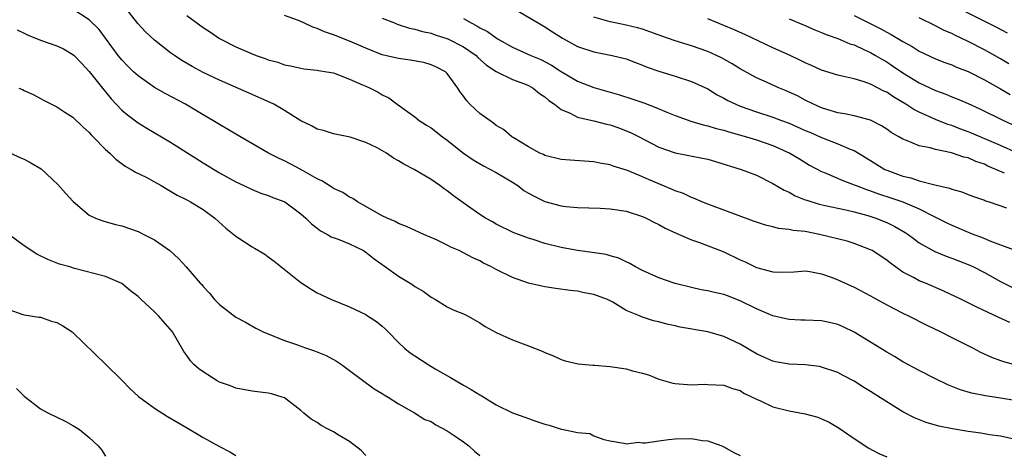
# Model space of a CAD drawing. Units: inches. Extents: x 2562000 to 2565000, y 1536000 to 1539000.
# Drawn here: x 2562952 to 2563073, y 1537180 to 1537233 of the extents above; entities that cross this region are included whole.
import ezdxf

# ---------------------------------------------------------------- set-up
doc = ezdxf.new("R2010")
doc.units = ezdxf.units.IN
doc.header["$MEASUREMENT"] = 0
doc.layers.add('LD25621536_2ft', color=31, linetype='Continuous')

msp = doc.modelspace()

# ---------------------------------------------------------------- linework, layer by layer
at = {"layer": 'LD25621536_2ft'}
for points, elevation in [([(2563075, 1537181.75), (2563073, 1537182.18), (2563071.63, 1537182.37), (2563070.55, 1537182.55), (2563069, 1537182.76), (2563067.08, 1537183.08), (2563065.42, 1537183.42), (2563063.86, 1537183.86), (2563062.43, 1537184.43), (2563061, 1537185.18), (2563059, 1537186.4), (2563057, 1537187.7), (2563056.18, 1537188.18), (2563055, 1537188.95), (2563053.64, 1537189.64), (2563053, 1537190), (2563051, 1537190.69), (2563050.74, 1537190.74), (2563049, 1537190.96), (2563047, 1537191.04), (2563045.35, 1537191.35), (2563045, 1537191.4), (2563043.91, 1537191.91), (2563043, 1537192.3), (2563041, 1537193.49), (2563039, 1537194.45), (2563037, 1537195), (2563033.61, 1537195.61), (2563033, 1537195.75), (2563031.96, 1537195.96), (2563031, 1537196.24), (2563030.36, 1537196.36), (2563029, 1537196.84), (2563028.87, 1537196.87), (2563028.61, 1537197), (2563027, 1537197.66), (2563025.34, 1537198.66), (2563024.67, 1537199), (2563023, 1537199.61), (2563021.82, 1537199.82), (2563021, 1537200), (2563020.1, 1537200.1), (2563018.34, 1537200.34), (2563017, 1537200.56), (2563016.63, 1537200.63), (2563015, 1537201.01), (2563013, 1537201.69), (2563011, 1537202.68), (2563010.43, 1537203), (2563009.47, 1537203.47), (2563009, 1537203.73), (2563008.13, 1537204.13), (2563007, 1537204.75), (2563006.82, 1537204.82), (2563006.46, 1537205), (2563005.44, 1537205.44), (2563005, 1537205.69), (2563003.67, 1537206.33), (2563002.13, 1537207), (2562999.99, 1537207.99), (2562999, 1537208.34), (2562998.59, 1537208.59), (2562997.61, 1537209), (2562997, 1537209.3), (2562996.33, 1537209.67), (2562995, 1537210.44), (2562993.96, 1537211), (2562993.4, 1537211.4), (2562993, 1537211.59), (2562992.16, 1537212.16), (2562991, 1537212.65), (2562990.8, 1537212.8), (2562990.47, 1537213), (2562989.58, 1537213.58), (2562989, 1537213.83), (2562987, 1537214.99), (2562985.69, 1537215.69), (2562985, 1537216.03), (2562984.33, 1537216.33), (2562983.04, 1537217), (2562979, 1537219.32), (2562977, 1537220.5), (2562976.2, 1537221), (2562975, 1537221.69), (2562974.19, 1537222.19), (2562972.81, 1537223), (2562970.31, 1537224.31), (2562969, 1537225.07), (2562967, 1537226.48), (2562966.44, 1537227), (2562965.72, 1537227.72), (2562965, 1537228.47), (2562964.56, 1537229), (2562962.2, 1537232.2), (2562961, 1537233.4), (2562959, 1537234.68)], 7854), ([(2563075, 1537186.54), (2563073, 1537186.87), (2563071.13, 1537187.13), (2563069.46, 1537187.46), (2563069, 1537187.61), (2563067.93, 1537187.93), (2563066.5, 1537188.5), (2563065, 1537189.23), (2563063, 1537190.27), (2563061, 1537191.35), (2563059.97, 1537191.97), (2563059, 1537192.51), (2563055, 1537194.98), (2563053.65, 1537195.65), (2563053, 1537195.91), (2563052.14, 1537196.14), (2563051, 1537196.37), (2563049, 1537196.46), (2563048.46, 1537196.46), (2563047, 1537196.54), (2563046.61, 1537196.6), (2563045, 1537197), (2563043, 1537197.85), (2563041, 1537198.85), (2563039.43, 1537199.43), (2563039, 1537199.6), (2563037.84, 1537199.84), (2563037, 1537200.07), (2563036.2, 1537200.2), (2563035, 1537200.46), (2563033, 1537200.95), (2563031, 1537201.65), (2563029, 1537202.56), (2563028.14, 1537203), (2563027.43, 1537203.43), (2563027, 1537203.61), (2563026.07, 1537204.07), (2563025, 1537204.37), (2563024.51, 1537204.51), (2563022.79, 1537204.79), (2563021, 1537205.03), (2563019, 1537205.4), (2563017, 1537205.89), (2563015.67, 1537206.33), (2563015, 1537206.52), (2563014.65, 1537206.65), (2563013.19, 1537207.19), (2563011, 1537208.27), (2563010.55, 1537208.55), (2563009.7, 1537209), (2563009, 1537209.44), (2563007.5, 1537210.5), (2563005.76, 1537211.76), (2563005, 1537212.36), (2563004.61, 1537212.61), (2563004.08, 1537213), (2563003, 1537213.76), (2563000.93, 1537215), (2562999.64, 1537215.64), (2562999, 1537216.04), (2562998.39, 1537216.39), (2562997.51, 1537217), (2562996.37, 1537217.63), (2562995, 1537218.32), (2562993.05, 1537218.95), (2562991, 1537219.37), (2562989.78, 1537219.78), (2562989, 1537219.96), (2562988.33, 1537220.33), (2562987, 1537220.95), (2562985, 1537222.23), (2562983.68, 1537223), (2562983.23, 1537223.23), (2562981.84, 1537223.84), (2562981, 1537224.19), (2562977, 1537225.96), (2562975, 1537226.91), (2562973.63, 1537227.63), (2562972.39, 1537228.39), (2562971.49, 1537229), (2562971, 1537229.34), (2562969, 1537230.89), (2562967.9, 1537231.9), (2562966.95, 1537232.95), (2562965.19, 1537235.19)], 7852), ([(2563013, 1537234.84), (2563016.15, 1537233), (2563017, 1537232.54), (2563017.91, 1537231.91), (2563019.14, 1537231.14), (2563021, 1537230.12), (2563023, 1537229.43), (2563025.28, 1537229), (2563027, 1537228.58), (2563028.14, 1537228.14), (2563029, 1537227.82), (2563029.58, 1537227.58), (2563031, 1537227.07), (2563033, 1537226.45), (2563035, 1537225.8), (2563037, 1537224.88), (2563038.17, 1537224.17), (2563039, 1537223.76), (2563039.48, 1537223.48), (2563040.46, 1537223), (2563041, 1537222.78), (2563043, 1537222.08), (2563045, 1537221.43), (2563046.08, 1537221), (2563047, 1537220.66), (2563049, 1537219.78), (2563049.56, 1537219.56), (2563051, 1537218.92), (2563053, 1537218.12), (2563054.53, 1537217.47), (2563055, 1537217.3), (2563057, 1537216.1), (2563058.76, 1537215), (2563059, 1537214.89), (2563061, 1537214.15), (2563061.95, 1537213.95), (2563063, 1537213.59), (2563064.9, 1537213.1), (2563066.7, 1537212.7), (2563067, 1537212.57), (2563068.23, 1537212.23), (2563069, 1537211.91), (2563069.66, 1537211.66), (2563071, 1537211.2), (2563071.14, 1537211.14), (2563071.58, 1537211), (2563073.74, 1537210.26)], 7842), ([(2563067.15, 1537235.15), (2563072.48, 1537232.48), (2563073.79, 1537231.79)], 7830), ([(2562973, 1537233.92), (2562975, 1537232.46), (2562975.88, 1537231.88), (2562977, 1537231.1), (2562977.18, 1537231), (2562979, 1537230.07), (2562981, 1537229.2), (2562981.53, 1537229), (2562982.62, 1537228.62), (2562983, 1537228.47), (2562984.17, 1537228.17), (2562985, 1537227.87), (2562985.73, 1537227.73), (2562987, 1537227.45), (2562987.37, 1537227.37), (2562989, 1537227.2), (2562989.16, 1537227.16), (2562990.21, 1537227), (2562991, 1537226.85), (2562991.22, 1537226.78), (2562993, 1537226.1), (2562994.6, 1537225.4), (2562995, 1537225.21), (2562995.54, 1537225), (2562996.5, 1537224.5), (2562997, 1537224.17), (2562997.8, 1537223.8), (2562998.86, 1537223), (2563001, 1537221.45), (2563001.55, 1537221), (2563002.45, 1537220.45), (2563003, 1537220.09), (2563004.4, 1537219), (2563005, 1537218.58), (2563007, 1537217), (2563008.17, 1537216.17), (2563009.43, 1537215.43), (2563011, 1537214.61), (2563013, 1537213.43), (2563013.65, 1537213), (2563014.41, 1537212.41), (2563015, 1537212.06), (2563015.69, 1537211.69), (2563017, 1537211.04), (2563019, 1537210.52), (2563019.55, 1537210.45), (2563021, 1537210.31), (2563023.79, 1537210.21), (2563025, 1537210.15), (2563027, 1537209.84), (2563029, 1537209.22), (2563029.46, 1537209), (2563030.47, 1537208.47), (2563031, 1537208.22), (2563031.77, 1537207.77), (2563033.14, 1537207.14), (2563035, 1537206.35), (2563035.99, 1537206.01), (2563039, 1537204.86), (2563041, 1537203.88), (2563041.61, 1537203.61), (2563043, 1537202.92), (2563045, 1537202.4), (2563045.66, 1537202.34), (2563047.61, 1537202.39), (2563049, 1537202.5), (2563049.57, 1537202.43), (2563051, 1537202.16), (2563052.3, 1537201.7), (2563053, 1537201.41), (2563055, 1537200.51), (2563057, 1537199.45), (2563057.28, 1537199.28), (2563059, 1537198.33), (2563061, 1537197.33), (2563061.69, 1537197), (2563063.87, 1537195.87), (2563065.67, 1537195), (2563067, 1537194.31), (2563069.63, 1537193), (2563070.53, 1537192.53), (2563071.9, 1537191.9), (2563073, 1537191.49), (2563073.36, 1537191.36), (2563075, 1537190.9)], 7850), ([(2563074.15, 1537196.15), (2563072.77, 1537196.77), (2563070.06, 1537198.06), (2563068.18, 1537199), (2563066.01, 1537200.01), (2563063.75, 1537201), (2563063, 1537201.31), (2563062.3, 1537201.7), (2563061, 1537202.37), (2563060.07, 1537203), (2563059.45, 1537203.45), (2563059, 1537203.82), (2563057.2, 1537205), (2563057, 1537205.11), (2563055, 1537205.88), (2563054.16, 1537206.16), (2563050.76, 1537207), (2563049, 1537207.34), (2563047.49, 1537207.49), (2563047, 1537207.62), (2563045.72, 1537207.72), (2563045, 1537207.92), (2563044.12, 1537208.12), (2563043, 1537208.49), (2563042.64, 1537208.64), (2563037, 1537210.71), (2563036.28, 1537211), (2563035.4, 1537211.4), (2563035, 1537211.53), (2563034.02, 1537212.02), (2563033, 1537212.35), (2563032.56, 1537212.56), (2563029.74, 1537213.74), (2563029, 1537214.07), (2563027.15, 1537214.85), (2563025.39, 1537215.39), (2563025, 1537215.57), (2563023.76, 1537215.76), (2563023, 1537215.94), (2563020.11, 1537216.11), (2563019, 1537216.2), (2563017, 1537216.7), (2563016.81, 1537216.81), (2563016.37, 1537217), (2563015, 1537217.75), (2563013.08, 1537218.92), (2563012.95, 1537219), (2563011.89, 1537219.89), (2563011, 1537220.38), (2563010.66, 1537220.66), (2563009, 1537221.85), (2563007.79, 1537223), (2563007.41, 1537223.41), (2563007, 1537223.99), (2563006.56, 1537224.56), (2563006.29, 1537225), (2563005, 1537226.8), (2563004.78, 1537227), (2563003.6, 1537227.6), (2563003, 1537227.84), (2563002.12, 1537228.12), (2563000.43, 1537228.43), (2562999, 1537228.62), (2562997, 1537229.06), (2562995, 1537229.88), (2562993, 1537230.77), (2562991, 1537231.53), (2562989.91, 1537231.91), (2562989, 1537232.32), (2562988.48, 1537232.48), (2562987.39, 1537233), (2562986.71, 1537233.29), (2562985, 1537233.9)], 7848), ([(2562997, 1537233.57), (2562998.53, 1537233), (2562998.86, 1537232.86), (2563000.36, 1537232.36), (2563001, 1537232.24), (2563001.94, 1537231.94), (2563003, 1537231.73), (2563003.53, 1537231.53), (2563005.05, 1537231.05), (2563007, 1537230.05), (2563008.55, 1537229), (2563008.77, 1537228.77), (2563009.81, 1537227.81), (2563011.02, 1537227.02), (2563013, 1537226.06), (2563014.47, 1537225.53), (2563015, 1537225.31), (2563015.55, 1537225), (2563016.34, 1537224.34), (2563017, 1537223.92), (2563017.48, 1537223.48), (2563018.19, 1537223), (2563019, 1537222.35), (2563020.1, 1537221.9), (2563021, 1537221.43), (2563021.32, 1537221.32), (2563023, 1537220.98), (2563024.57, 1537220.57), (2563025, 1537220.48), (2563026.09, 1537220.09), (2563027, 1537219.75), (2563027.53, 1537219.53), (2563028.59, 1537219), (2563031, 1537217.74), (2563033, 1537217.01), (2563036.38, 1537216.38), (2563037, 1537216.25), (2563037.98, 1537215.98), (2563041.11, 1537215), (2563043, 1537214.27), (2563045, 1537213.27), (2563046.42, 1537212.42), (2563047, 1537212.18), (2563047.75, 1537211.75), (2563049, 1537211.27), (2563049.19, 1537211.19), (2563050.71, 1537210.71), (2563051.43, 1537210.57), (2563053, 1537210.22), (2563053.97, 1537210.03), (2563055, 1537209.78), (2563056.68, 1537209.32), (2563057.67, 1537209), (2563059, 1537208.46), (2563059.99, 1537207.99), (2563061.25, 1537207.25), (2563061.62, 1537207), (2563062.4, 1537206.4), (2563063, 1537205.97), (2563064.9, 1537204.9), (2563066.32, 1537204.32), (2563067, 1537204.08), (2563069.21, 1537203.21), (2563069.67, 1537203), (2563071, 1537202.33), (2563073, 1537201.22), (2563074.45, 1537200.45)], 7846), ([(2563007, 1537233.54), (2563007.95, 1537233), (2563008.65, 1537232.65), (2563009, 1537232.42), (2563009.95, 1537231.95), (2563011, 1537231.16), (2563011.25, 1537231), (2563013, 1537230.02), (2563015.28, 1537229), (2563016.49, 1537228.49), (2563017.8, 1537227.8), (2563019, 1537227.03), (2563021, 1537225.85), (2563023, 1537225.05), (2563026.17, 1537224.17), (2563027.69, 1537223.69), (2563029.16, 1537223.16), (2563030.61, 1537222.61), (2563031.97, 1537222.03), (2563033, 1537221.63), (2563034.92, 1537220.92), (2563036.46, 1537220.46), (2563037, 1537220.36), (2563038.03, 1537220.03), (2563039, 1537219.81), (2563039.6, 1537219.6), (2563041.77, 1537219), (2563043, 1537218.62), (2563045, 1537217.94), (2563047.11, 1537217), (2563048.27, 1537216.28), (2563049.52, 1537215.52), (2563051, 1537214.72), (2563051.45, 1537214.55), (2563053.62, 1537213.62), (2563055, 1537213.11), (2563055.25, 1537213), (2563056.52, 1537212.52), (2563057, 1537212.37), (2563057.99, 1537211.99), (2563059.5, 1537211.5), (2563061, 1537210.99), (2563063, 1537210.13), (2563064.77, 1537209.23), (2563065.26, 1537209), (2563066.41, 1537208.41), (2563067, 1537208.13), (2563069, 1537207.28), (2563069.21, 1537207.21), (2563069.71, 1537207), (2563070.65, 1537206.65), (2563071.88, 1537206.12), (2563075, 1537204.98)], 7844), ([(2563073.46, 1537214.54), (2563073, 1537214.73), (2563072.43, 1537215), (2563071.41, 1537215.41), (2563071, 1537215.62), (2563069.96, 1537215.96), (2563069, 1537216.4), (2563068.5, 1537216.5), (2563066.97, 1537217.03), (2563065, 1537217.44), (2563064.36, 1537217.64), (2563063, 1537217.9), (2563061.45, 1537218.55), (2563061, 1537218.7), (2563060.5, 1537219), (2563059.54, 1537219.54), (2563059, 1537219.93), (2563058.36, 1537220.36), (2563057, 1537221.03), (2563055, 1537221.56), (2563053.83, 1537221.83), (2563053, 1537221.95), (2563051.64, 1537222.36), (2563051, 1537222.57), (2563049.99, 1537223), (2563049, 1537223.49), (2563048.02, 1537224.02), (2563047, 1537224.51), (2563046.66, 1537224.66), (2563045.82, 1537225), (2563044.33, 1537225.67), (2563043, 1537226.25), (2563041, 1537227.36), (2563039.99, 1537227.99), (2563038.7, 1537228.7), (2563038.08, 1537229), (2563037, 1537229.48), (2563035, 1537230.19), (2563033, 1537230.82), (2563031.38, 1537231.38), (2563029.91, 1537231.91), (2563029, 1537232.22), (2563028.39, 1537232.39), (2563027, 1537232.73), (2563025.65, 1537233), (2563025, 1537233.15), (2563023, 1537233.71)], 7840), ([(2563075, 1537217.05), (2563073, 1537217.94), (2563069.43, 1537219.43), (2563069, 1537219.61), (2563067.98, 1537219.98), (2563067, 1537220.38), (2563066.52, 1537220.53), (2563065, 1537221.14), (2563063, 1537222.01), (2563062.34, 1537222.34), (2563061.36, 1537223), (2563059.87, 1537223.87), (2563059, 1537224.48), (2563058.63, 1537224.63), (2563057.95, 1537225), (2563057, 1537225.48), (2563056.23, 1537225.77), (2563055, 1537226.12), (2563053.53, 1537226.47), (2563053, 1537226.57), (2563051, 1537227.18), (2563049.76, 1537227.76), (2563049, 1537228.09), (2563048.4, 1537228.4), (2563047.12, 1537229), (2563045, 1537229.95), (2563041.56, 1537231.57), (2563040.18, 1537232.18), (2563039, 1537232.68), (2563037, 1537233.49)], 7838), ([(2563047, 1537233.52), (2563048.78, 1537232.78), (2563050.17, 1537232.17), (2563051, 1537231.84), (2563051.58, 1537231.58), (2563053, 1537231.09), (2563054.45, 1537230.45), (2563055, 1537230.29), (2563056.29, 1537229.71), (2563057, 1537229.36), (2563057.63, 1537229), (2563058.49, 1537228.49), (2563059, 1537228.2), (2563059.73, 1537227.73), (2563061, 1537226.86), (2563063, 1537225.63), (2563065, 1537224.68), (2563066.25, 1537224.25), (2563067, 1537223.93), (2563067.68, 1537223.68), (2563069, 1537223.09), (2563070.43, 1537222.43), (2563073.37, 1537221), (2563075.87, 1537219.87)], 7836), ([(2563055, 1537233.91), (2563058.26, 1537232.26), (2563059, 1537231.85), (2563059.57, 1537231.57), (2563061, 1537230.7), (2563062.11, 1537230.11), (2563063, 1537229.53), (2563065, 1537228.6), (2563066.15, 1537228.15), (2563067, 1537227.84), (2563067.57, 1537227.57), (2563069, 1537227.02), (2563071, 1537226.02), (2563073, 1537224.91), (2563074.19, 1537224.19)], 7834), ([(2563073.99, 1537227.99), (2563073, 1537228.58), (2563071, 1537229.69), (2563069, 1537230.72), (2563067.45, 1537231.45), (2563067, 1537231.69), (2563066.08, 1537232.08), (2563065, 1537232.65), (2563063, 1537233.63)], 7832), ([(2562952.16, 1537232.16), (2562953, 1537231.76), (2562953.5, 1537231.5), (2562955, 1537230.87), (2562957, 1537230.2), (2562957.83, 1537229.83), (2562959, 1537229.12), (2562959.14, 1537229), (2562960.04, 1537228.04), (2562961, 1537227.05), (2562962.64, 1537225), (2562962.79, 1537224.79), (2562963, 1537224.55), (2562963.69, 1537223.69), (2562965, 1537222.29), (2562965.69, 1537221.69), (2562967, 1537220.71), (2562968.06, 1537220.06), (2562971, 1537218.34), (2562975, 1537215.78), (2562977, 1537214.55), (2562979, 1537213.45), (2562980, 1537213), (2562981, 1537212.52), (2562982.09, 1537212.09), (2562983, 1537211.78), (2562983.55, 1537211.55), (2562985.02, 1537211), (2562987, 1537209.54), (2562987.61, 1537209), (2562988.3, 1537208.3), (2562989, 1537207.77), (2562989.42, 1537207.42), (2562990.27, 1537207), (2562990.72, 1537206.72), (2562991.6, 1537206.4), (2562993, 1537205.82), (2562994.69, 1537205), (2562995, 1537204.81), (2562996, 1537204), (2562997.42, 1537203), (2562999, 1537201.85), (2563000.42, 1537201), (2563000.78, 1537200.78), (2563001, 1537200.61), (2563002.02, 1537200.02), (2563003, 1537199.3), (2563003.54, 1537199), (2563005, 1537198.1), (2563005.73, 1537197.73), (2563007, 1537197.23), (2563007.47, 1537197), (2563008.44, 1537196.44), (2563009, 1537196.14), (2563009.66, 1537195.66), (2563011, 1537194.94), (2563013, 1537194.03), (2563015, 1537193.31), (2563016.65, 1537192.65), (2563017, 1537192.49), (2563018.06, 1537192.06), (2563019, 1537191.63), (2563019.47, 1537191.47), (2563021.07, 1537191.07), (2563022.9, 1537190.9), (2563023.09, 1537190.91), (2563025, 1537190.77), (2563027, 1537190.46), (2563027.78, 1537190.22), (2563029, 1537189.93), (2563029.73, 1537189.73), (2563031, 1537189.21), (2563032.71, 1537188.71), (2563033, 1537188.65), (2563035, 1537188.5), (2563036.57, 1537188.57), (2563037, 1537188.56), (2563039, 1537188.48), (2563040.04, 1537188.04), (2563041, 1537187.79), (2563041.46, 1537187.47), (2563043, 1537186.72), (2563043.48, 1537186.52), (2563045, 1537185.81), (2563047, 1537185.29), (2563049, 1537184.94), (2563050.52, 1537184.52), (2563051, 1537184.33), (2563051.91, 1537183.91), (2563053.17, 1537183.17), (2563054.35, 1537182.35), (2563056.74, 1537180.74), (2563058.05, 1537180.05), (2563059, 1537179.63)], 7856), ([(2562952.35, 1537225), (2562952.8, 1537224.8), (2562953, 1537224.69), (2562954.17, 1537224.17), (2562955, 1537223.73), (2562955.46, 1537223.46), (2562956.35, 1537223), (2562957, 1537222.7), (2562958.01, 1537222.01), (2562959, 1537221.42), (2562960.21, 1537220.21), (2562961, 1537219.54), (2562961.24, 1537219.24), (2562961.5, 1537219), (2562963, 1537217.46), (2562963.52, 1537217), (2562964.25, 1537216.25), (2562965.4, 1537215.4), (2562966.17, 1537215), (2562966.67, 1537214.67), (2562967.98, 1537214.02), (2562969, 1537213.47), (2562969.83, 1537213), (2562970.56, 1537212.56), (2562971, 1537212.32), (2562971.81, 1537211.81), (2562973, 1537211.25), (2562973.15, 1537211.15), (2562973.46, 1537211), (2562975, 1537210.07), (2562976.42, 1537209), (2562977.78, 1537207.78), (2562979, 1537206.77), (2562981, 1537205.47), (2562981.31, 1537205.31), (2562982.56, 1537204.56), (2562983, 1537204.26), (2562983.71, 1537203.71), (2562987, 1537201.09), (2562988.28, 1537200.28), (2562989, 1537199.83), (2562989.55, 1537199.55), (2562990.75, 1537199), (2562993, 1537198.11), (2562995, 1537197.14), (2562995.21, 1537197), (2562996.28, 1537196.28), (2562997, 1537195.7), (2562997.37, 1537195.37), (2562997.72, 1537195), (2562999, 1537193.72), (2562999.76, 1537193), (2563000.45, 1537192.45), (2563001, 1537192.06), (2563002.64, 1537191), (2563003.53, 1537190.47), (2563005.41, 1537189.41), (2563007, 1537188.46), (2563007.94, 1537187.94), (2563009, 1537187.26), (2563009.18, 1537187.18), (2563011, 1537186.04), (2563013, 1537185.07), (2563014.52, 1537184.52), (2563015, 1537184.36), (2563016, 1537184), (2563017, 1537183.68), (2563017.53, 1537183.53), (2563019, 1537183.07), (2563019.07, 1537183.07), (2563021, 1537182.66), (2563022.51, 1537182.51), (2563023, 1537182.25), (2563024.24, 1537181.76), (2563025, 1537181.61), (2563026.68, 1537181.32), (2563027, 1537181.23), (2563028.55, 1537181.45), (2563029, 1537181.38), (2563029.37, 1537181.37), (2563031, 1537181.63), (2563032.2, 1537181.8), (2563033, 1537181.85), (2563035, 1537181.89), (2563036.33, 1537181.67), (2563037, 1537181.6), (2563037.47, 1537181.47), (2563038.75, 1537181), (2563039, 1537180.88), (2563040.2, 1537180.2), (2563041, 1537179.8)], 7858), ([(2562951.35, 1537217), (2562952.47, 1537216.47), (2562953, 1537216.27), (2562953.82, 1537215.82), (2562955.07, 1537215.07), (2562957.14, 1537213.14), (2562958.08, 1537212.08), (2562959.04, 1537211.04), (2562961, 1537209.38), (2562961.75, 1537209), (2562962.65, 1537208.65), (2562964.22, 1537208.22), (2562965, 1537208.05), (2562967, 1537207.36), (2562967.71, 1537207), (2562969, 1537206.32), (2562970.89, 1537205), (2562972.01, 1537204.01), (2562972.92, 1537203), (2562974.64, 1537201), (2562974.82, 1537200.82), (2562975, 1537200.59), (2562975.79, 1537199.79), (2562976.41, 1537199), (2562977, 1537198.39), (2562979, 1537196.81), (2562980.2, 1537196.2), (2562981.46, 1537195.46), (2562982.39, 1537195), (2562985, 1537193.94), (2562986.6, 1537193.4), (2562987, 1537193.24), (2562987.71, 1537193), (2562988.68, 1537192.68), (2562990.1, 1537192.1), (2562991.4, 1537191.4), (2562992.01, 1537191), (2562993, 1537190.28), (2562996.03, 1537188.03), (2562997, 1537187.45), (2562997.26, 1537187.26), (2562997.74, 1537187), (2562999, 1537186.17), (2563000.95, 1537185.05), (2563002.25, 1537184.25), (2563003, 1537183.98), (2563003.59, 1537183.59), (2563005, 1537182.86), (2563006.09, 1537182.09), (2563007, 1537181.48), (2563007.63, 1537181), (2563008.34, 1537180.34), (2563009, 1537179.8)], 7860), ([(2562995, 1537179.83), (2562994.42, 1537180.42), (2562993, 1537181.53), (2562991.72, 1537182.28), (2562991, 1537182.73), (2562990.43, 1537183), (2562989.52, 1537183.52), (2562989, 1537183.85), (2562988.28, 1537184.28), (2562987.38, 1537185), (2562987, 1537185.36), (2562985, 1537186.89), (2562984.71, 1537187), (2562983.4, 1537187.4), (2562983, 1537187.49), (2562981, 1537187.73), (2562979, 1537188.1), (2562978.36, 1537188.36), (2562977, 1537188.85), (2562976.72, 1537189), (2562975, 1537190.1), (2562974.48, 1537190.48), (2562973.87, 1537191), (2562973.45, 1537191.45), (2562973, 1537192.11), (2562972.62, 1537192.62), (2562971.22, 1537195), (2562969.49, 1537197), (2562969, 1537197.48), (2562967.36, 1537199), (2562967, 1537199.36), (2562966.05, 1537200.05), (2562965, 1537200.96), (2562963, 1537201.82), (2562959.19, 1537202.81), (2562958.61, 1537203), (2562957.35, 1537203.35), (2562955.91, 1537203.91), (2562954.57, 1537204.57), (2562953, 1537205.61), (2562951.1, 1537207)], 7862), ([(2562951, 1537197.8), (2562952.84, 1537197.16), (2562953, 1537197.09), (2562954.82, 1537196.82), (2562955, 1537196.82), (2562956.34, 1537196.34), (2562957, 1537196.18), (2562957.75, 1537195.75), (2562958.91, 1537195), (2562959, 1537194.93), (2562963.02, 1537191.02), (2562965, 1537189.08), (2562966.03, 1537188.03), (2562967.07, 1537187.07), (2562969, 1537185.64), (2562970.61, 1537184.61), (2562971.87, 1537183.86), (2562973.38, 1537183), (2562974.38, 1537182.38), (2562975, 1537182.03), (2562977, 1537180.91), (2562978.26, 1537180.26), (2562979, 1537179.8)], 7864), ([(2562952.07, 1537188.07), (2562953, 1537187.09), (2562955, 1537185.57), (2562955.99, 1537185), (2562958.03, 1537184.03), (2562959, 1537183.5), (2562959.82, 1537183), (2562961, 1537182.04), (2562962.08, 1537181), (2562962.49, 1537180.49), (2562963, 1537179.75)], 7866)]:
    msp.add_lwpolyline(points, dxfattribs=dict(at, elevation=elevation))

doc.saveas('drawing.dxf')
